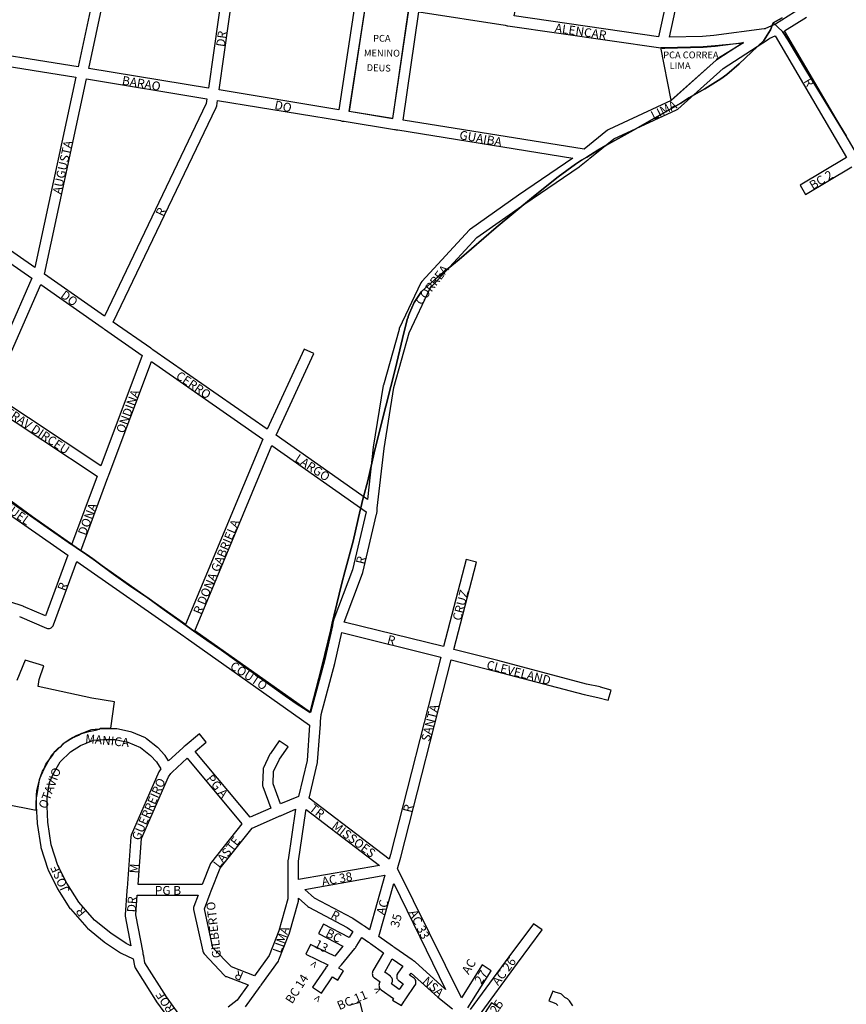
# Model space of a CAD drawing. Units: millimetres. Extents: x 171161 to 244483, y 1659472 to 1687360.
# Drawn here: x 178098 to 178947, y 1672167 to 1673179 of the extents above; entities that cross this region are included whole.
import ezdxf

# ---------------------------------------------------------------- set-up
doc = ezdxf.new("R2010")
doc.units = ezdxf.units.MM
for name, color, linetype in [('0PRACAS', 94, 'Continuous'), ('10CONV', 7, 'Continuous'), ('3CONV', 94, 'Continuous'), ('MAPA PORTO ALEGRE', 7, 'Continuous'), ('Medianeira', 1, 'Continuous'), ('Menino_Deus', 6, 'Continuous'), ('Santa_Tereza', 6, 'Continuous')]:
    doc.layers.add(name, color=color, linetype=linetype)
doc.styles.add('cdl', font='romans.shx')

msp = doc.modelspace()

# ---------------------------------------------------------------- linework, layer by layer
at = {"layer": '0PRACAS'}
for points in [[(178453, 1673194.5), (178436, 1673084.6), (178480.8, 1673077.2), (178497.1, 1673188), (178470.8, 1673191.9), (178453, 1673194.5)], [(178766.9, 1673096), (178756.4, 1673150), (178756.4, 1673150), (178757.5, 1673150), (178758.4, 1673150), (178759.3, 1673150), (178760.2, 1673150), (178799.7, 1673151), (178811.9, 1673152), (178841.2, 1673155), (178841.2, 1673155), (178813.9, 1673138), (178813.2, 1673137), (178766.9, 1673096)], [(177982.6, 1672393), (178114.6, 1672367), (178114.6, 1672371), (178114.7, 1672375), (178114.7, 1672376), (178114.8, 1672378), (178115, 1672382), (178115.4, 1672387), (178116.1, 1672391), (178118, 1672398), (178118.2, 1672399), (178119.3, 1672402), (178120.7, 1672406), (178121, 1672407), (178122.5, 1672409), (178124.1, 1672413), (178124.6, 1672414), (178126.6, 1672417), (178128.8, 1672420), (178131.2, 1672423), (178133.7, 1672427), (178136.4, 1672430), (178137.4, 1672431), (178139.8, 1672432), (178142.2, 1672435), (178143.2, 1672436), (178146.3, 1672438), (178149.5, 1672440), (178152.7, 1672442), (178152.7, 1672442), (178153.5, 1672442), (178158.2, 1672444), (178161.4, 1672446), (178161.4, 1672446), (178162.6, 1672446), (178166.1, 1672447), (178169.7, 1672448), (178169.7, 1672448), (178170.2, 1672448), (178175.5, 1672449), (178179.1, 1672450), (178180.5, 1672451), (178180.5, 1672451), (178191.2, 1672451), (178195, 1672478), (178171.9, 1672482), (178116.5, 1672494), (178117.5, 1672501), (178122.3, 1672515), (178103.2, 1672521), (178103.2, 1672521), (178094.6, 1672500)]]:
    msp.add_lwpolyline(points, dxfattribs=at)
at = {"layer": 'MAPA PORTO ALEGRE'}
for points in [[(178754, 1673161.1), (178605.7, 1673182.6), (178645.8, 1673369.9), (178795.5, 1673352.2), (178754, 1673161.1)], [(178765.1, 1673160.6), (178806.5, 1673350.9), (178974.7, 1673331), (178987, 1673264), (178965.9, 1673243.9), (178944.2, 1673222.1), (178918.9, 1673203.1), (178918.5, 1673202.9), (178918, 1673202.5), (178917.7, 1673202.2), (178916.9, 1673201.8), (178909.8, 1673196.6), (178900.2, 1673190.6), (178874, 1673174.2), (178873.4, 1673173.9), (178872.4, 1673173.4), (178863.9, 1673169.6), (178863.5, 1673169.4), (178862.5, 1673169.2), (178810.6, 1673162.5), (178798.9, 1673161.5), (178765.1, 1673160.6)], [(178157.6, 1673130.2), (178033, 1673150.2), (178071.3, 1673251.9), (178112.3, 1673245.6), (178113.5, 1673245.5), (178114.2, 1673245.4), (178180.4, 1673236.2), (178157.6, 1673130.2)], [(178291.5, 1673108.2), (178168.5, 1673128.5), (178191.3, 1673234.6), (178226.3, 1673228.9), (178227.2, 1673228.8), (178228.3, 1673228.5), (178229.1, 1673228.4), (178306.9, 1673217.4), (178291.5, 1673108.2)], [(178425.3, 1673086.2), (178302.4, 1673106.5), (178317.8, 1673215.8), (178322.3, 1673215), (178323.2, 1673214.9), (178324.3, 1673214.6), (178325.1, 1673214.5), (178326, 1673214.4), (178442.4, 1673196.5), (178425.3, 1673086.2)], [(178480.7, 1673077.2), (178436.2, 1673084.5), (178453.3, 1673194.9), (178470.1, 1673192.6), (178471.3, 1673192.5), (178472, 1673192.4), (178497, 1673188.5), (178480.7, 1673077.2)], [(178677.4, 1673045.8), (178491.5, 1673075.5), (178507.8, 1673186.8), (178596.3, 1673172.9), (178597.2, 1673172.8), (178598.3, 1673172.5), (178599.1, 1673172.4), (178756.4, 1673149.6), (178757.5, 1673149.5), (178758.4, 1673149.5), (178759.2, 1673149.5), (178760.2, 1673149.5), (178799.7, 1673150.5), (178811.9, 1673151.5), (178841.2, 1673155.4), (178813.9, 1673137.6), (178813.2, 1673137.1), (178766.9, 1673095.6), (178702.8, 1673066), (178701.6, 1673065.2), (178677.4, 1673045.8)], [(179018.1, 1672935.5), (178960.1, 1673036.1), (178959.7, 1673036.9), (178959.2, 1673037.8), (178958.7, 1673038.5), (178958.2, 1673039.4), (178883.4, 1673167.2), (178906, 1673181.4)], [(178558, 1672164), (178582, 1672202), (178572.8, 1672208), (178551.4, 1672174.2), (178485.9, 1672307.1), (178486, 1672307.6), (178486.1, 1672308.1), (178489, 1672318.6), (178540.9, 1672521.2), (178586, 1672509.6), (178677.4, 1672485.6), (178691.6, 1672482.6), (178702.2, 1672479.8), (178705.2, 1672490.2), (178694.4, 1672493.2), (178694, 1672493.4), (178679.8, 1672496.4), (178588.8, 1672520.4), (178543.6, 1672532), (178566.9, 1672621.6), (178556.3, 1672624.4), (178533, 1672534.8), (178431, 1672560), (178449.8, 1672610), (178450.1, 1672610.8), (178464.3, 1672670.8), (178464.4, 1672671.4), (178464.7, 1672674.1), (178464.8, 1672675), (178464.9, 1672675.4), (178464.9, 1672676), (178465, 1672677), (178471.9, 1672738.2), (178481.9, 1672800.9), (178497.8, 1672857.1), (178519.3, 1672902.9), (178567.4, 1672954.9), (178616.4, 1672989.5), (178672.3, 1673027.5), (178672.7, 1673027.8), (178681.1, 1673034.6), (178681.8, 1673035.2), (178682.5, 1673035.8), (178683.3, 1673036.4), (178708, 1673056.2), (178772.3, 1673086), (178773.7, 1673086.9), (178820.2, 1673128.6), (178866.7, 1673158.8), (178867.3, 1673159.1), (178868.3, 1673159.6), (178873.7, 1673162), (178946.9, 1673037), (178899.3, 1673008.8), (178904.9, 1672999.2), (178952.4, 1673027.4)], [(178113.2, 1672924.2), (177982.4, 1673015.1), (178029.1, 1673139.9), (178155.3, 1673119.5), (178113.2, 1672924.2)], [(178184.6, 1672874.2), (178123, 1672917.4), (178166.2, 1673117.8), (178290, 1673097.5), (178289.3, 1673092.6), (178184.6, 1672874.2)], [(178455, 1672685.9), (178361, 1672751.9), (178399.7, 1672835.8), (178389.7, 1672840.2), (178351.9, 1672758.2), (178234.5, 1672839.6), (178233.7, 1672840.2), (178233.3, 1672840.5), (178233, 1672840.8), (178232.2, 1672841.2), (178193.8, 1672867.9), (178299.5, 1673088.6), (178300, 1673090.2), (178300.8, 1673095.8), (178427.1, 1673075), (178428, 1673074.9), (178429, 1673074.6), (178429.9, 1673074.5), (178430.8, 1673074.4), (178482.5, 1673066), (178483.4, 1673065.9), (178484.4, 1673065.6), (178485.3, 1673065.5), (178486.2, 1673065.4), (178665.9, 1673036.4), (178610.2, 1672998.5), (178560.6, 1672963.5), (178559.8, 1672962.8), (178510.7, 1672909.8), (178509.7, 1672908.4), (178487.6, 1672861.4), (178487.3, 1672860.5), (178471.2, 1672803.5), (178471.1, 1672802.9), (178460.9, 1672739.6), (178455, 1672685.9)], [(178027.6, 1672725.4), (177905.9, 1672811.1), (177978.5, 1673004.5), (178110, 1672913.1), (178058.3, 1672795.6), (178057.9, 1672794.8), (178057.7, 1672794.2), (178057.5, 1672793.9), (178057.2, 1672793), (178027.6, 1672725.4)], [(178181.1, 1672720.4), (178069.6, 1672794), (178119.2, 1672906.6), (178182.5, 1672862.4), (178183.3, 1672861.8), (178183.6, 1672861.5), (178184, 1672861.2), (178184.8, 1672860.8), (178223.6, 1672833.9), (178181.1, 1672720.4)], [(178268.1, 1672557.5), (178160.3, 1672633.1), (178188.3, 1672708.4), (178188.6, 1672709.2), (178189, 1672710.1), (178189.3, 1672711), (178189.6, 1672711.9), (178232.9, 1672827.5), (178347.3, 1672748), (178268.1, 1672557.5)], [(178151, 1672639.5), (178036.9, 1672718.9), (178065.1, 1672783.8), (178177.1, 1672709.8), (178151, 1672639.5)], [(178396.4, 1672467.1), (178277.4, 1672551), (178356.5, 1672741.5), (178453.7, 1672673.2), (178439.4, 1672613.6), (178420.4, 1672563), (178420.1, 1672562.1), (178419.4, 1672558.8), (178419.2, 1672557.9), (178419, 1672557.1), (178418.8, 1672556), (178410.9, 1672520.2), (178396.4, 1672467.1)], [(178124, 1672566.4), (178101.6, 1672576), (178101.1, 1672576.2), (178073.3, 1672585.2), (178071.6, 1672585.5), (178025.5, 1672585.5), (177996.1, 1672588.4), (177981.9, 1672594), (178032.4, 1672708.6), (178147.1, 1672628.9), (178124, 1672566.4)], [(178097.5, 1672565.9), (178125.3, 1672553.9), (178126.2, 1672553.6), (178127.2, 1672553.5), (178128.2, 1672553.6), (178129.1, 1672553.9), (178130, 1672554.2), (178130.7, 1672554.8), (178131.4, 1672555.5), (178132, 1672556.2), (178132.4, 1672557.1), (178156.4, 1672622.4), (178266.2, 1672545.4), (178267.1, 1672544.8), (178267.4, 1672544.5), (178267.8, 1672544.2), (178268.6, 1672543.8), (178395.5, 1672454.2), (178392.8, 1672417.9), (178384, 1672381), (178365.7, 1672373.4), (178358, 1672393.9), (178358.5, 1672406.6), (178364.4, 1672419.2), (178373.3, 1672431.9), (178364.3, 1672438.1), (178355.1, 1672425.1), (178354.6, 1672424.4), (178348.1, 1672410.4), (178347.9, 1672409.9), (178347.7, 1672409), (178347.6, 1672408.2), (178347, 1672393), (178347.1, 1672392), (178347.3, 1672391.1), (178355.6, 1672369), (178334.5, 1672359.6), (178278, 1672427.2), (178289.2, 1672436.8), (178282.2, 1672445.2), (178267.5, 1672432.9), (178266.6, 1672432.1), (178266, 1672431.6), (178265.3, 1672431), (178250.5, 1672417.5), (178247, 1672423), (178246.4, 1672423.8), (178239.8, 1672430.8), (178239.2, 1672431.2), (178227.9, 1672440.2), (178226.7, 1672441), (178212.7, 1672447), (178211.6, 1672447.4), (178197.4, 1672450.4), (178196.3, 1672450.5), (178183.5, 1672450.5), (178183, 1672450.5), (178171.5, 1672449.5), (178169.9, 1672449.1), (178155.5, 1672443.1), (178154.7, 1672442.6), (178143.4, 1672435.6), (178142.5, 1672435), (178131, 1672424), (178130, 1672422.8), (178122.6, 1672409.8), (178122.4, 1672409.1), (178118, 1672399.1), (178117.7, 1672397.9), (178114.8, 1672380.9), (178114.7, 1672380), (178114.7, 1672370.8), (178115.5, 1672353.8), (178115.6, 1672353.1), (178119.3, 1672329.1), (178119.5, 1672328.4), (178126.5, 1672306.4), (178126.8, 1672305.6), (178136.2, 1672286.6), (178136.5, 1672286), (178149.3, 1672266), (178149.8, 1672265.4), (178166.6, 1672246.4), (178167.2, 1672245.8), (178184.5, 1672231.8), (178184.9, 1672231.4), (178201.3, 1672220.4), (178202, 1672220), (178214.3, 1672214.2), (178215.6, 1672207), (178215.8, 1672206.1), (178216.3, 1672205.1), (178239, 1672169.1), (178239.2, 1672168.8), (178260.3, 1672139.5)], [(178477.1, 1672316.4), (178394.9, 1672379.2), (178403.5, 1672415.8), (178403.7, 1672416.6), (178406.6, 1672455.1), (178406.6, 1672456), (178406.7, 1672456.6), (178406.7, 1672457), (178406.8, 1672458), (178407.3, 1672465), (178421.5, 1672517.6), (178428.6, 1672549.2), (178530.2, 1672524), (178478.4, 1672321.4), (178477.1, 1672316.4)], [(178211.8, 1672227.5), (178207.1, 1672229.8), (178191.3, 1672240.4), (178174.5, 1672254), (178158.3, 1672272.4), (178145.9, 1672291.8), (178136.8, 1672310.1), (178130.1, 1672331.2), (178126.5, 1672354.5), (178125.7, 1672371.1), (178125.7, 1672379.5), (178128.4, 1672395.4), (178132.3, 1672404.5), (178139.2, 1672416.6), (178149.7, 1672426.6), (178160.1, 1672433.1), (178173.3, 1672438.6), (178183.7, 1672439.5), (178195.7, 1672439.5), (178208.8, 1672436.8), (178221.7, 1672431.2), (178232.1, 1672423), (178238, 1672416.6), (178242.7, 1672409.2), (178241.2, 1672407.4), (178240.5, 1672406.2), (178212.2, 1672341.2), (178211.7, 1672339.4), (178207.9, 1672286.9), (178207.9, 1672286), (178207.8, 1672285.4), (178207.8, 1672285), (178207.7, 1672284), (178206, 1672259.4), (178206.1, 1672258), (178211.8, 1672227.5)], [(178285.1, 1672290.5), (178219.2, 1672290.5), (178222.6, 1672337.6), (178250.4, 1672401.2), (178253, 1672404.6), (178253.5, 1672405.2), (178254.4, 1672406), (178269.8, 1672420.1), (178325.8, 1672352.9), (178294.5, 1672313.4), (178293.7, 1672312), (178285.1, 1672290.5)], [(178338.9, 1672196.6), (178315.1, 1672205.8), (178296.2, 1672225.6), (178287.4, 1672265.6), (178293.3, 1672281.4), (178293.6, 1672282.2), (178293.9, 1672283), (178294.3, 1672284), (178303.6, 1672307.2), (178336.4, 1672348.5), (178363.6, 1672360.4), (178364.7, 1672360.9), (178365.4, 1672361.1), (178366.2, 1672361.5), (178380.8, 1672367.8), (178373.3, 1672315.8), (178373.2, 1672315), (178373.2, 1672290.9), (178373.2, 1672290), (178373.2, 1672289), (178373.2, 1672288), (178373.2, 1672287.1), (178373.2, 1672275.8), (178363.8, 1672242.8), (178354, 1672217.6), (178338.9, 1672196.6)], [(178384.2, 1672295.5), (178384.2, 1672314.6), (178391.6, 1672366), (178392, 1672367.6), (178467.1, 1672310.2), (178384.2, 1672295.5)], [(178456.9, 1672244), (178451.8, 1672247.6), (178451, 1672248.2), (178450.7, 1672248.5), (178449.5, 1672249.2), (178439.8, 1672255.6), (178439.4, 1672255.9), (178400.6, 1672276.5), (178390.7, 1672285.5), (178472.8, 1672300.1), (178456.9, 1672244)], [(178535.1, 1672182.6), (178534.3, 1672183.2), (178503.8, 1672211), (178503.1, 1672211.6), (178502.3, 1672212.2), (178501.9, 1672212.5), (178501.5, 1672212.8), (178500.8, 1672213.2), (178482.9, 1672225.6), (178482.1, 1672226.2), (178481.7, 1672226.5), (178481.3, 1672226.8), (178480.6, 1672227.2), (178466.5, 1672237.2), (178481.8, 1672291.6), (178535.1, 1672182.6)], [(178269, 1672146.4), (178248.3, 1672175.1), (178226.2, 1672210), (178225, 1672217), (178224.8, 1672218), (178224.6, 1672219), (178224.4, 1672219.9), (178224.3, 1672220.8), (178217, 1672259.4), (178218.4, 1672279.5), (178280.9, 1672279.5), (178276.5, 1672267.9), (178276.3, 1672267), (178276.2, 1672266), (178276.3, 1672264.9), (178285.8, 1672221.9), (178286, 1672221.1), (178286.4, 1672220.2), (178287.2, 1672219.2), (178308, 1672197.2), (178308.5, 1672196.8), (178309.2, 1672196.2), (178310, 1672195.9), (178332.2, 1672187.4), (178321.1, 1672171.9), (178311.7, 1672164.4)], [(178329.6, 1672164.8), (178344.5, 1672185.6), (178345.1, 1672186.5), (178345.7, 1672187.2), (178346.3, 1672188), (178363.4, 1672211.8), (178364, 1672213), (178374.1, 1672239), (178374.3, 1672239.5), (178384, 1672273.5), (178384.2, 1672275), (178384.2, 1672276.5), (178393.7, 1672267.9), (178394.8, 1672267.1), (178434, 1672246.2), (178440, 1672242.4), (178436.2, 1672236.2), (178409.7, 1672249.9), (178404.7, 1672240.1), (178429.7, 1672227.2), (178421.2, 1672216.9), (178396.5, 1672229), (178391.7, 1672219), (178414.2, 1672208), (178413.7, 1672207.4), (178412.8, 1672206.1), (178412.5, 1672205.8), (178412, 1672205), (178398.5, 1672185.1), (178407.5, 1672178.9), (178418.9, 1672195.6), (178424.6, 1672192.2), (178430.2, 1672201.8), (178425.5, 1672204.6), (178426.3, 1672205.8), (178427, 1672206.6), (178427.5, 1672207.2), (178428.1, 1672208), (178441.8, 1672224.8), (178442.5, 1672225.5), (178442.9, 1672226.1), (178443.5, 1672227.1), (178443.9, 1672227.9), (178449.1, 1672236.1), (178455.8, 1672231.4), (178456.6, 1672230.8), (178456.9, 1672230.5), (178457.3, 1672230.2), (178458.1, 1672229.8), (178471.3, 1672220.4), (178460.5, 1672201.8), (178460.1, 1672200.9), (178459.9, 1672200), (178459.8, 1672199), (178459.9, 1672198), (178460.1, 1672197.1), (178460.5, 1672196.2), (178461.1, 1672195.5), (178461.8, 1672194.8), (178462.1, 1672194.5), (178467.9, 1672190.5), (178467.4, 1672189.8), (178467, 1672188.9), (178466.8, 1672188), (178466.7, 1672187), (178466.8, 1672186), (178467, 1672185.1), (178467.4, 1672184.2), (178468, 1672183.5), (178468.7, 1672182.8), (178469, 1672182.5), (178481.5, 1672173.5), (178480.5, 1672171.9), (178489.9, 1672166.1), (178492.6, 1672170.6), (178493.2, 1672171.5), (178493.4, 1672171.9), (178494.2, 1672173), (178503.7, 1672186.9), (178504, 1672187.2), (178504.4, 1672188.1), (178504.6, 1672189), (178504.7, 1672190), (178504.6, 1672191), (178504.4, 1672191.9), (178504, 1672192.8), (178503.4, 1672193.5), (178502.7, 1672194.2), (178502.3, 1672194.5), (178498.1, 1672197.4), (178499.7, 1672199.6), (178527.3, 1672174.8), (178542.1, 1672162.9)], [(178568.8, 1672155.1), (178608.9, 1672209.8), (178634.3, 1672243.8), (178625.5, 1672250.2), (178600.1, 1672216.2), (178560.3, 1672162)], [(178487.5, 1672182.8), (178479.5, 1672188.5), (178479.9, 1672189.1), (178480.4, 1672190.1), (178480.6, 1672191), (178480.7, 1672192), (178480.6, 1672193), (178480.4, 1672193.9), (178480, 1672194.8), (178479.4, 1672195.5), (178478.7, 1672196.2), (178478.4, 1672196.5), (178472.6, 1672200.6), (178480.4, 1672214.1), (178491.1, 1672206.6), (178485.9, 1672199.1), (178485.6, 1672198.8), (178485.2, 1672197.9), (178485, 1672197), (178484.9, 1672196), (178485, 1672195), (178485.2, 1672194.1), (178485.6, 1672193.2), (178486.2, 1672192.5), (178486.9, 1672191.8), (178487.3, 1672191.5), (178491.5, 1672188.6), (178487.5, 1672182.8)], [(178665.7, 1672166), (178663.2, 1672169.9), (178662.4, 1672171), (178660.3, 1672173), (178659, 1672173.9), (178657.8, 1672174.5), (178655.4, 1672176.9), (178655, 1672177.2), (178654.2, 1672177.8), (178653.4, 1672178.1), (178647.8, 1672180.1), (178645.3, 1672181.1), (178641.3, 1672170.9), (178644, 1672169.9), (178648.5, 1672168.2), (178650.6, 1672166.1)], [(178458.4, 1672126), (178447.3, 1672169.4), (178436.7, 1672166.6)], [(178591.6, 1672162.9), (178582.4, 1672169.1), (178571.6, 1672153)]]:
    msp.add_lwpolyline(points, dxfattribs=at)
at = {"layer": 'Medianeira'}
msp.add_lwpolyline([(178946.8, 1673059.5), (178906.4, 1673125.4), (178886.9, 1673157.8), (178881.3, 1673166.7), (178871.6, 1673175.5), (178880.8, 1673180.5)], dxfattribs=at)
at = {"layer": 'Menino_Deus'}
msp.add_lwpolyline([(178880.8, 1673180.5), (178871.6, 1673175.5), (178868.8, 1673168.4), (178862.2, 1673157.2), (178836.7, 1673133.2), (178824, 1673122.4), (178817.8, 1673118), (178801.4, 1673107.8), (178784.9, 1673098.3), (178776.8, 1673092.8), (178725.2, 1673063.5), (178699.8, 1673049.6), (178691.7, 1673044.6), (178680.2, 1673037.5), (178674.9, 1673034.3), (178668.6, 1673030.3), (178650.7, 1673017.3), (178625.3, 1672997.1), (178587.2, 1672965.2), (178549.1, 1672932.5), (178526.6, 1672914), (178510.5, 1672899.5), (178502.7, 1672888.2), (178498.2, 1672877.4), (178496.7, 1672873.7), (178496.6, 1672873.3), (178495.8, 1672870.7), (178490.8, 1672851.1), (178483.6, 1672820.7), (178468.9, 1672762.9), (178461.8, 1672734), (178455.3, 1672705), (178450.9, 1672688.7), (178449.9, 1672684.9), (178448.3, 1672678.8), (178447.3, 1672675.1), (178440.1, 1672643), (178431.6, 1672611.6), (178428.5, 1672600.1), (178420.7, 1672567.3), (178418.7, 1672558.8), (178417.2, 1672552.1), (178414.5, 1672540.9), (178407.3, 1672511.2), (178397.5, 1672473), (178395.9, 1672467.2), (178395, 1672467.8), (178389.1, 1672471.6), (178382.6, 1672475.7), (178370.2, 1672484.4), (178305, 1672531.2), (178303.9, 1672531.9), (178289.7, 1672541.5), (178283, 1672546.3), (178276.1, 1672551.2), (178262.6, 1672560.8), (178246, 1672572.7), (178229.3, 1672585), (178211.9, 1672596.7), (178191.5, 1672611.1), (178175.6, 1672622.8), (178172.6, 1672624.9), (178166, 1672629.6), (178159.2, 1672634.2), (178143.1, 1672645.4), (178110.8, 1672668.1), (178078.5, 1672691.9)], dxfattribs=at)
at = {"layer": 'Santa_Tereza'}
msp.add_lwpolyline([(178078.5, 1672691.9), (178110.8, 1672668.1), (178143.1, 1672645.4), (178159.2, 1672634.2), (178166, 1672629.6), (178172.6, 1672624.9), (178175.6, 1672622.8), (178191.5, 1672611.1), (178211.9, 1672596.7), (178229.3, 1672585), (178246, 1672572.7), (178262.6, 1672560.8), (178276.1, 1672551.2), (178283, 1672546.3), (178289.7, 1672541.5), (178303.9, 1672531.9), (178305, 1672531.2), (178370.2, 1672484.4), (178382.6, 1672475.7), (178389.1, 1672471.6), (178395, 1672467.8), (178395.9, 1672467.2), (178397.5, 1672473), (178407.3, 1672511.2), (178414.5, 1672540.9), (178417.2, 1672552.1), (178418.7, 1672558.8), (178420.7, 1672567.3), (178428.5, 1672600.1), (178431.6, 1672611.6), (178440.1, 1672643), (178447.3, 1672675.1), (178448.3, 1672678.8), (178449.9, 1672684.9), (178450.9, 1672688.7), (178455.3, 1672705), (178461.8, 1672734), (178468.9, 1672762.9), (178483.6, 1672820.7), (178490.8, 1672851.1), (178495.8, 1672870.7), (178496.6, 1672873.3), (178496.7, 1672873.7), (178498.2, 1672877.4), (178502.7, 1672888.2), (178510.5, 1672899.5), (178526.6, 1672914), (178549.1, 1672932.5), (178587.2, 1672965.2), (178625.3, 1672997.1), (178650.7, 1673017.3), (178668.6, 1673030.3), (178674.9, 1673034.3), (178680.2, 1673037.5), (178691.7, 1673044.6), (178699.8, 1673049.6), (178725.2, 1673063.5), (178776.8, 1673092.8), (178784.9, 1673098.3), (178801.4, 1673107.8), (178817.8, 1673118), (178824, 1673122.4), (178836.7, 1673133.2), (178862.2, 1673157.2), (178868.8, 1673168.4), (178871.6, 1673175.5), (178881.3, 1673166.7), (178886.9, 1673157.8), (178906.4, 1673125.4), (178946.8, 1673059.5)], dxfattribs=at)

# ---------------------------------------------------------------- texts
at = {"layer": '10CONV', "linetype": 'Continuous', "style": 'cdl'}
for s, rotation, p in [('ALENCAR', 351.44, (178646.9, 1673166.1)), ('DR', 82.18, (178308.2, 1673150.3)), ('BARAO', 350.5, (178202.2, 1673112.1)), ('R', 300.11, (178902.6, 1673115.5)), ('DO', 348.15, (178358.8, 1673087.1)), ('LIMA', 27.14, (178748.9, 1673075.6)), ('GUAIBA', 350, (178548.8, 1673056.1)), ('AUGUSTA', 77.64, (178140.1, 1672998.9)), ('BC 2', 30.98, (178912.3, 1673003.7)), ('R', 64.98, (178245, 1672975.9)), ('CORREA', 52.27, (178510.1, 1672884.9)), ('DO', 323.7, (178138.9, 1672894.1)), ('CERRO', 325.62, (178257.3, 1672810.9)), ('ONDINA', 69.47, (178204.8, 1672753.2)), ('TRAV DIRCEU', 326.42, (178081.5, 1672773.9)), ('LARGO', 326.66, (178379.5, 1672725.8)), ('MIGUEL', 324.77, (178068.2, 1672684.9)), ('DONA', 69.63, (178165.6, 1672648.3)), ('R DONA GABRIELA', 67.35, (178283.8, 1672567.1)), ('R', 76.63, (178451.6, 1672618.8)), ('R', 69.27, (178144.5, 1672591.2)), ('CRUZ', 75.52, (178550.8, 1672560.8)), ('R', 345.64, (178474.5, 1672538.2)), ('COUTO', 326.66, (178312.9, 1672512.8)), ('CLEVELAND', 345.64, (178576.5, 1672512.2)), ('SANTA', 75.64, (178518.6, 1672436.8)), ('MANICA', 354.33, (178164.6, 1672436.1)), ('OTAVIO', 69.64, (178125.1, 1672367.5)), ('GUERREIRO', 66.42, (178220.6, 1672335)), ('PG A', 309.74, (178288.6, 1672398.8)), ('TR', 322.2, (178394.3, 1672367.1)), ('R', 75.6, (178499.8, 1672363.8)), ('MISSOES', 322.61, (178417.5, 1672349)), ('LASTE', 51.72, (178302.6, 1672306.9)), ('JOSE', 113.95, (178149.3, 1672284.1)), ('M', 86.19, (178219.5, 1672301.7)), ('AC 38', 10.07, (178408.8, 1672289.1)), ('DR', 86.42, (178216.8, 1672261.7)), ('AC', 73.47, (178472.3, 1672258.6)), ('R', 129.58, (178166.5, 1672262.2)), ('GILBERTO', 96.38, (178304.6, 1672215.4)), ('R', 331.87, (178416.4, 1672256.6)), ('35', 75.12, (178486.9, 1672245.7)), ('AC 33', 296.06, (178497.1, 1672261.8)), ('LIMA', 70.48, (178365.8, 1672219.3)), ('BC', 332.92, (178411, 1672237.6)), ('13', 332.07, (178399.4, 1672226.6)), ('AC', 59.04, (178558.9, 1672197.4)), ('AC 26', 53.26, (178589.2, 1672186)), ('>', 55.76, (178401.8, 1672203.2)), ('27', 58.19, (178571.8, 1672187.4)), ('R', 157.22, (178328.3, 1672199.6)), ('BC 14', 57.64, (178377.5, 1672167.3)), ('NSA', 317.34, (178510.7, 1672190.3)), ('>', 21.95, (178463.8, 1672176.4)), ('R PROF', 123.41, (178267.5, 1672146.9)), ('>', 55.02, (178405.4, 1672168.1)), ('BC 11', 22.91, (178426, 1672161.4)), ('AC 25', 55.07, (178577, 1672142.1))]:
    msp.add_text(s, height=9, rotation=rotation, dxfattribs=at).set_placement(p)
msp.add_text('PG B', height=9, dxfattribs=at).set_placement((178236.4, 1672280))
at = {"layer": '3CONV', "linetype": 'Continuous', "style": 'cdl'}
for s, rotation, p in [('PCA', 0.4, (178460.7, 1673156)), ('MENINO', 359.62, (178451.2, 1673141)), ('DEUS', 358.38, (178454, 1673126))]:
    msp.add_text(s, height=7, rotation=rotation, dxfattribs=at).set_placement(p)
for s, p in [('PCA CORREA', (178758.7, 1673139)), ('LIMA', (178765.3, 1673128))]:
    msp.add_text(s, height=7, dxfattribs=at).set_placement(p)

doc.saveas('drawing.dxf')
